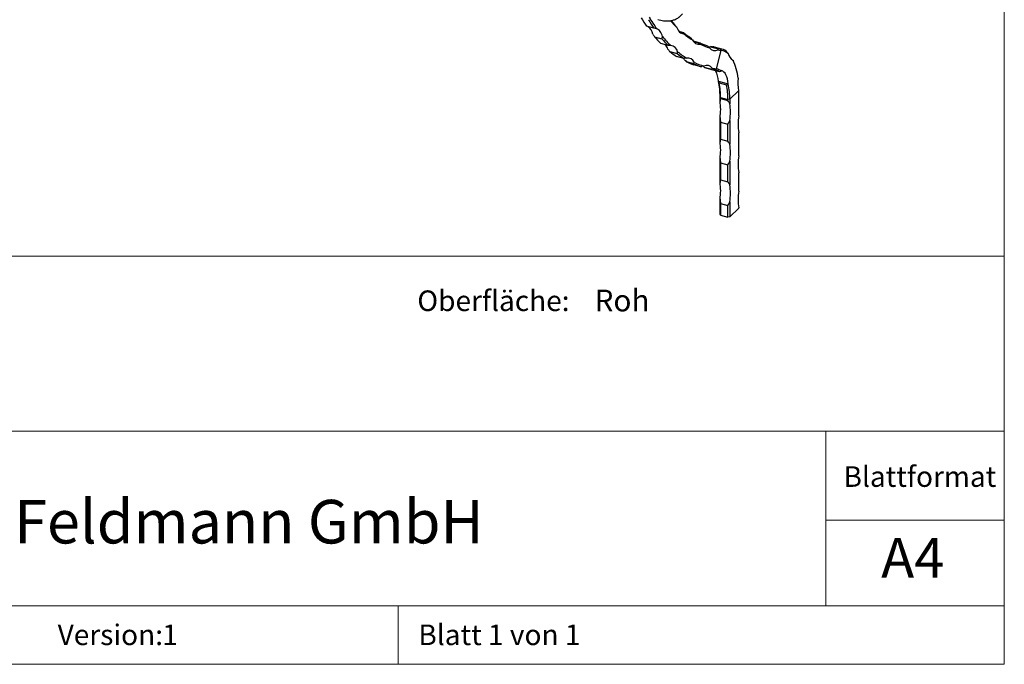
# Model space of a CAD drawing. Units: millimetres. Extents: x 50 to 2920, y 50 to 2050.
# Drawn here: x 2202 to 2920, y 50 to 520 of the extents above; entities that cross this region are included whole.
import ezdxf

# ---------------------------------------------------------------- set-up
doc = ezdxf.new("R2010")
doc.units = ezdxf.units.MM
doc.header["$LTSCALE"] = 10
doc.styles.add('SLDTEXTSTYLE0', font='TXT', dxfattribs={"width": 0.75})
doc.styles.add('SLDTEXTSTYLE1', font='TXT', dxfattribs={"width": 0.692308})

msp = doc.modelspace()

# ---------------------------------------------------------------- linework, layer by layer
at = {"color": 7, "linetype": 'Continuous', "lineweight": 18}
for p, q in [((2920, 2050), (2920, 50)), ((2036, 347.5), (2920, 347.5)), ((2036, 220), (2790, 220)), ((2920, 220), (2790, 220)), ((2790, 154.95), (2790, 220)), ((2790, 92.5), (2790, 154.95)), ((2920, 154.95), (2790, 154.95)), ((1594, 92.5), (2920, 92.5)), ((2478, 50), (2478, 92.5)), ((50, 50), (2920, 50))]:
    msp.add_line(p, q, dxfattribs=at)
at = {"color": 7, "linetype": 'Continuous', "lineweight": 25}
for p, q in [((2664.51, 513.56), (2659.21, 515.01)), ((2664.53, 513.57), (2664.51, 513.56)), ((2679.89, 516.06), (2680.02, 515.8)), ((2686.42, 510.17), (2683, 511.1)), ((2683.35, 510.76), (2686.55, 509.89)), ((2686.55, 509.89), (2686.42, 510.17)), ((2665.02, 507.36), (2670.4, 505.9)), ((2665.02, 507.36), (2665.04, 507.32)), ((2665.04, 507.32), (2670.35, 505.88)), ((2670.35, 505.88), (2670.4, 505.9)), ((2691.24, 506.73), (2691.38, 506.43)), ((2698.43, 502.81), (2693.12, 504.25)), ((2693.31, 503.93), (2698.58, 502.5)), ((2698.58, 502.5), (2698.43, 502.81)), ((2674.84, 500.97), (2669.53, 502.41)), ((2674.91, 501.01), (2674.84, 500.97)), ((2676.02, 496.68), (2681.5, 495.19)), ((2676.02, 496.68), (2676.07, 496.57)), ((2676.07, 496.57), (2681.38, 495.12)), ((2703.68, 500.77), (2703.85, 500.44)), ((2705.83, 500.1), (2704.55, 499.82)), ((2706.15, 500.31), (2705.83, 500.1)), ((2705.83, 500.1), (2711.64, 498.53)), ((2711.46, 498.87), (2706.15, 500.31)), ((2712.89, 498.65), (2707.59, 500.1)), ((2714.09, 498.41), (2708.78, 499.85)), ((2710.15, 483.88), (2713.53, 497.44)), ((2711.64, 498.53), (2711.46, 498.87)), ((2712.89, 498.65), (2713.53, 497.44)), ((2686.36, 491.58), (2681.06, 493.02)), ((2681.38, 495.12), (2681.5, 495.19)), ((2686.51, 491.66), (2686.36, 491.58)), ((2688.15, 489.27), (2693.73, 487.75)), ((2688.15, 489.27), (2688.24, 489.08)), ((2688.24, 489.08), (2693.55, 487.64)), ((2722.24, 490.34), (2722.33, 490.14)), ((2722.81, 489.08), (2722.33, 490.14)), ((2693.55, 487.64), (2693.73, 487.75)), ((2698.97, 485.49), (2693.67, 486.94)), ((2699.18, 485.63), (2698.97, 485.49)), ((2700.5, 485.88), (2701.28, 485.22)), ((2701.28, 485.22), (2706.98, 483.67)), ((2701.28, 485.22), (2701.42, 484.95)), ((2701.42, 484.95), (2706.72, 483.51)), ((2706.72, 483.51), (2706.98, 483.67)), ((2712.32, 481.76), (2707.02, 483.2)), ((2710.15, 483.88), (2709.02, 483.15)), ((2713.77, 482.73), (2713.61, 482.39)), ((2711.61, 474.86), (2711.69, 475.03)), ((2711.69, 475.03), (2718.76, 473.11)), ((2712.09, 473.76), (2717.39, 472.31)), ((2718.68, 472.94), (2718.76, 473.11)), ((2719.83, 461.79), (2726.25, 468.06)), ((2726.36, 449.69), (2726.36, 467.52)), ((2713.17, 463.02), (2712.75, 463.71)), ((2712.75, 460.51), (2712.75, 463.71)), ((2713.17, 463.02), (2718.48, 461.57)), ((2713.17, 463.02), (2713.17, 462.26)), ((2713.17, 462.26), (2718.48, 460.82)), ((2719.83, 461.79), (2718.48, 461.57)), ((2718.48, 460.82), (2718.48, 461.57)), ((2719.83, 461.79), (2719.83, 458.59)), ((2712.75, 430.89), (2712.75, 448.27)), ((2713.17, 445.12), (2718.48, 443.68)), ((2713.17, 445.12), (2713.17, 432.64)), ((2719.83, 446.34), (2719.83, 428.96)), ((2718.48, 431.2), (2718.48, 443.68)), ((2713.17, 432.64), (2718.48, 431.2)), ((2726.36, 420.53), (2726.36, 437.45)), ((2712.75, 401.26), (2712.75, 418.64)), ((2719.83, 416.72), (2719.83, 399.34)), ((2713.17, 415.5), (2718.48, 414.05)), ((2713.17, 415.5), (2713.17, 403.01)), ((2718.48, 401.57), (2718.48, 414.05)), ((2713.17, 403.01), (2718.48, 401.57)), ((2726.36, 394.81), (2726.36, 408.28)), ((2712.75, 377.99), (2712.75, 389.02)), ((2713.17, 385.87), (2718.48, 384.43)), ((2713.17, 385.87), (2713.17, 377.3)), ((2718.48, 375.86), (2718.48, 384.43)), ((2719.83, 387.09), (2719.83, 376.07)), ((2719.83, 376.07), (2726.36, 382.45)), ((2726.36, 382.45), (2726.36, 382.57)), ((2713.17, 377.3), (2712.75, 377.99)), ((2713.17, 377.3), (2718.48, 375.86)), ((2719.83, 376.07), (2718.48, 375.86))]:
    msp.add_line(p, q, dxfattribs=at)
at = {"color": 7, "linetype": 'Continuous', "lineweight": 25, "flags": 128}
for points in [[(2670.84, 507.44), (2670.48, 508.56), (2670.06, 509.58), (2669.59, 510.49), (2669.06, 511.27), (2668.49, 511.94), (2667.86, 512.48), (2667.2, 512.89), (2666.49, 513.16)], [(2681.17, 514.16), (2681.62, 513.13), (2682.12, 512.23), (2682.68, 511.45), (2683.3, 510.81), (2683.96, 510.3), (2684.67, 509.93), (2685.42, 509.7), (2686.2, 509.62)], [(2686.86, 490.65), (2686.33, 491.52), (2686.27, 491.6)], [(2706.47, 483.58), (2706.63, 483.47), (2707.02, 483.2)], [(2718.76, 473.11), (2718.5, 475), (2718.13, 476.73), (2717.65, 478.27), (2717.06, 479.61), (2716.37, 480.73), (2715.59, 481.63), (2714.72, 482.3), (2713.77, 482.73)]]:
    msp.add_lwpolyline(points, dxfattribs=at)
at = {"color": 7, "linetype": 'Continuous', "lineweight": 25}
for centre, radius, start, end in [((2751.43, 578), 111.68, 210.54696, 214.33395), ((2756.73, 576.55), 111.68, 210.54696, 214.33395), ((2757.74, 577.06), 111.39, 209.86209, 215.00102), ((2736.58, 569.76), 78.49, 220.31109, 225.10096), ((2735.47, 570.36), 77.7, 221.27165, 224.33007), ((2655.69, 507.94), 8.19, 9.96893, 55.65463), ((2724.18, 557.9), 60.86, 231.64253, 237.22255), ((2727.83, 560.25), 82.12, 220.12883, 224.77302), ((2733.14, 558.8), 82.12, 220.12883, 224.77302), ((2734.21, 559.36), 81.93, 219.33122, 225.54014), ((2724.87, 556.9), 61.08, 230.73021, 238.11835), ((2697.24, 506.88), 4.99, 201.69482, 281.16734), ((2720.06, 550.7), 52.55, 245.69142, 251.84399), ((2666.63, 495.48), 8.6, 19.5864, 44.77955), ((2715.5, 546.66), 63.75, 231.79674, 237.2973), ((2676.1, 495.05), 5.88, 13.62367, 82.88629), ((2721.91, 545.81), 63.61, 230.91621, 238.13938), ((2720.73, 549.68), 52.75, 244.71832, 252.79757), ((2709.03, 501.99), 4.74, 214.67542, 297.90267), ((2714.67, 552.31), 52.69, 260.69117, 262.26799), ((2706.33, 490.85), 9.33, 74.80098, 82.28817), ((2720.63, 549.7), 52.73, 259.75198, 262.26953), ((2719.98, 550.86), 52.69, 260.69117, 262.26799), ((2711.57, 489.15), 9.6, 53.54671, 82.06047), ((2712.16, 487.88), 9.66, 48.20993, 81.81725), ((2720.81, 545.22), 63.75, 231.79674, 237.2973), ((2711.28, 539.31), 55.25, 245.36062, 251.41453), ((2689.29, 486.89), 4.99, 21.56747, 101.06589), ((2717.69, 538.46), 55.12, 244.46717, 252.2639), ((2725.81, 496.87), 7.43, 193.90072, 240.70618), ((2687.33, 473.57), 38.69, 5.35992, 25.76324), ((2716.58, 537.86), 55.25, 245.36062, 251.41453), ((2703.12, 481.76), 4.75, 33.46427, 117.85715), ((2716.45, 537.83), 55.18, 259.85166, 262.26934), ((2717.54, 538.3), 54.92, 259.03424, 262.27105), ((2708.05, 476.23), 6.98, 52.33724, 82.01493), ((2695.8, 474.24), 15.91, 2.84826, 31.54714), ((2709.15, 476.77), 7.18, 51.53136, 81.98162), ((2663.67, 464.31), 49.08, 359.30122, 12.41573), ((2761.2, 474.15), 35.48, 175.08983, 189.89152), ((2664.95, 463.58), 48.23, 359.32766, 12.18031), ((2670.25, 462.14), 48.23, 359.32766, 12.18031), ((2670.75, 462.39), 49.08, 359.30122, 12.41573), ((2747.53, 472.2), 21.68, 191.02801, 192.48749), ((2673.12, 454.39), 40.1, 351.22024, 8.77976), ((2680.19, 452.47), 40.1, 351.22024, 8.77976), ((2765.99, 443.57), 40.1, 171.22024, 188.77976), ((2673.12, 424.76), 40.1, 351.22024, 8.77976), ((2680.19, 422.84), 40.1, 351.22024, 8.77976), ((2765.99, 414.41), 40.1, 171.22024, 188.77976), ((2673.12, 395.14), 40.1, 351.22024, 8.77976), ((2680.19, 393.22), 40.1, 351.22024, 8.77976), ((2765.99, 388.69), 40.1, 171.22024, 188.77976)]:
    msp.add_arc(centre, radius, start, end, dxfattribs=at)
for centre, major_axis, ratio, start_param, end_param in [((2723.19, 436.99), (-7.43, 28.63), 0.276616, 0.422418, 0.538963), ((2686.05, 447.09), (34.7, 9.01), 0.609236, 0.121416, 0.23796), ((2723.19, 436.99), (-7.43, 28.63), 0.276616, 1.095456, 1.212), ((2686.05, 447.09), (34.7, 9.01), 0.609236, 5.731563, 5.848108), ((2723.19, 407.37), (-7.43, 28.63), 0.276616, 0.422418, 0.538963), ((2686.05, 417.46), (34.7, 9.01), 0.609236, 0.121416, 0.23796), ((2723.19, 407.37), (-7.43, 28.63), 0.276616, 1.095456, 1.212), ((2686.05, 417.46), (34.7, 9.01), 0.609236, 5.731563, 5.848108), ((2723.19, 377.74), (-7.43, 28.63), 0.276616, 0.422418, 0.538963), ((2686.05, 387.84), (34.7, 9.01), 0.609236, 0.121416, 0.23796), ((2723.19, 377.74), (-7.43, 28.63), 0.276616, 1.095456, 1.212), ((2686.05, 387.84), (34.7, 9.01), 0.609236, 5.731563, 5.848108)]:
    msp.add_ellipse(centre, major_axis=major_axis, ratio=ratio, start_param=start_param, end_param=end_param, dxfattribs=at)
for points, knots in [([(2667.46, 519.93), (2668.81, 519.57), (2670.4, 519.13), (2673.03, 518.84), (2674.78, 518.82), (2677.01, 519.08), (2678.6, 519.45), (2680.6, 520.19), (2681.96, 520.95), (2683.78, 522.28), (2684.64, 523.29), (2685.38, 524.14)], [0, 0, 0, 0, 0.183184, 0.21615, 0.368244, 0.434662, 0.554517, 0.621482, 0.77629, 0.810118, 1, 1, 1, 1]), ([(2722.17, 490.39), (2722.2, 490.36), (2722.24, 490.32), (2722.24, 490.33), (2722.24, 490.33)], [0, 0, 0, 0, 0.801178, 1, 1, 1, 1])]:
    msp.add_open_spline(points, degree=3, knots=knots, dxfattribs=at)
for points in [[(2666.49, 513.16), (2665.88, 513.34), (2665.22, 513.47), (2664.53, 513.57)], [(2680.02, 515.8), (2680.41, 515.22), (2680.8, 514.67), (2681.17, 514.16)], [(2686.2, 509.62), (2686.34, 509.67), (2686.46, 509.76), (2686.55, 509.89)], [(2663.76, 509.36), (2664.17, 508.73), (2664.59, 508.06), (2665.02, 507.36)], [(2670.4, 505.9), (2670.6, 506.43), (2670.75, 506.94), (2670.84, 507.44)], [(2691.38, 506.43), (2691.8, 505.93), (2692.21, 505.47), (2692.61, 505.04)], [(2674.73, 498.36), (2675.15, 497.83), (2675.58, 497.27), (2676.02, 496.68)], [(2676.83, 500.89), (2676.23, 500.96), (2675.59, 501), (2674.91, 501.01)], [(2681.5, 495.19), (2681.65, 495.62), (2681.76, 496.04), (2681.81, 496.44)], [(2698.2, 501.99), (2698.35, 502.12), (2698.48, 502.29), (2698.58, 502.5)], [(2703.85, 500.44), (2704.29, 500.03), (2704.71, 499.65), (2705.13, 499.3)], [(2711.25, 497.81), (2711.4, 498.01), (2711.53, 498.25), (2711.64, 498.53)], [(2717.27, 496.87), (2717.73, 496.24), (2718.17, 495.65), (2718.6, 495.09)], [(2688.34, 491.79), (2687.76, 491.77), (2687.14, 491.73), (2686.51, 491.66)], [(2686.86, 490.65), (2687.28, 490.22), (2687.71, 489.76), (2688.15, 489.27)], [(2693.73, 487.75), (2693.84, 488.09), (2693.91, 488.42), (2693.94, 488.72)], [(2700.9, 485.96), (2700.35, 485.87), (2699.78, 485.76), (2699.18, 485.63)], [(2706.98, 483.67), (2707.05, 483.92), (2707.09, 484.16), (2707.09, 484.38)], [(2713.61, 482.39), (2713.18, 482.18), (2712.75, 481.97), (2712.32, 481.76)], [(2711.61, 474.86), (2711.77, 474.49), (2711.93, 474.13), (2712.09, 473.76)], [(2717.39, 472.31), (2717.82, 472.52), (2718.25, 472.73), (2718.68, 472.94)]]:
    msp.add_open_spline(points, degree=3, dxfattribs=at)

# ---------------------------------------------------------------- texts
at = {"color": 7, "linetype": 'Continuous', "lineweight": 0, "attachment_point": 1}
for s, insert, char_height, style in [('Oberfläche:', (2492.04, 322.46), 15, 'SLDTEXTSTYLE0'), ('Roh', (2621.28, 323.08), 15.875, 'SLDTEXTSTYLE0'), ('Blattformat', (2802.77, 194.32), 15, 'SLDTEXTSTYLE0'), ('Feldmann GmbH', (2198.1, 169.82), 31.75, 'SLDTEXTSTYLE0'), ('A4', (2830.18, 142.14), 29.104, 'SLDTEXTSTYLE0'), ('Version:', (2229.81, 79), 15, 'SLDTEXTSTYLE0'), ('1', (2306.08, 79), 15, 'SLDTEXTSTYLE0'), ('Blatt 1 von 1', (2492.78, 79), 15, 'SLDTEXTSTYLE1')]:
    msp.add_mtext(s, dxfattribs=dict(at, insert=insert, char_height=char_height, style=style))

doc.saveas('drawing.dxf')
